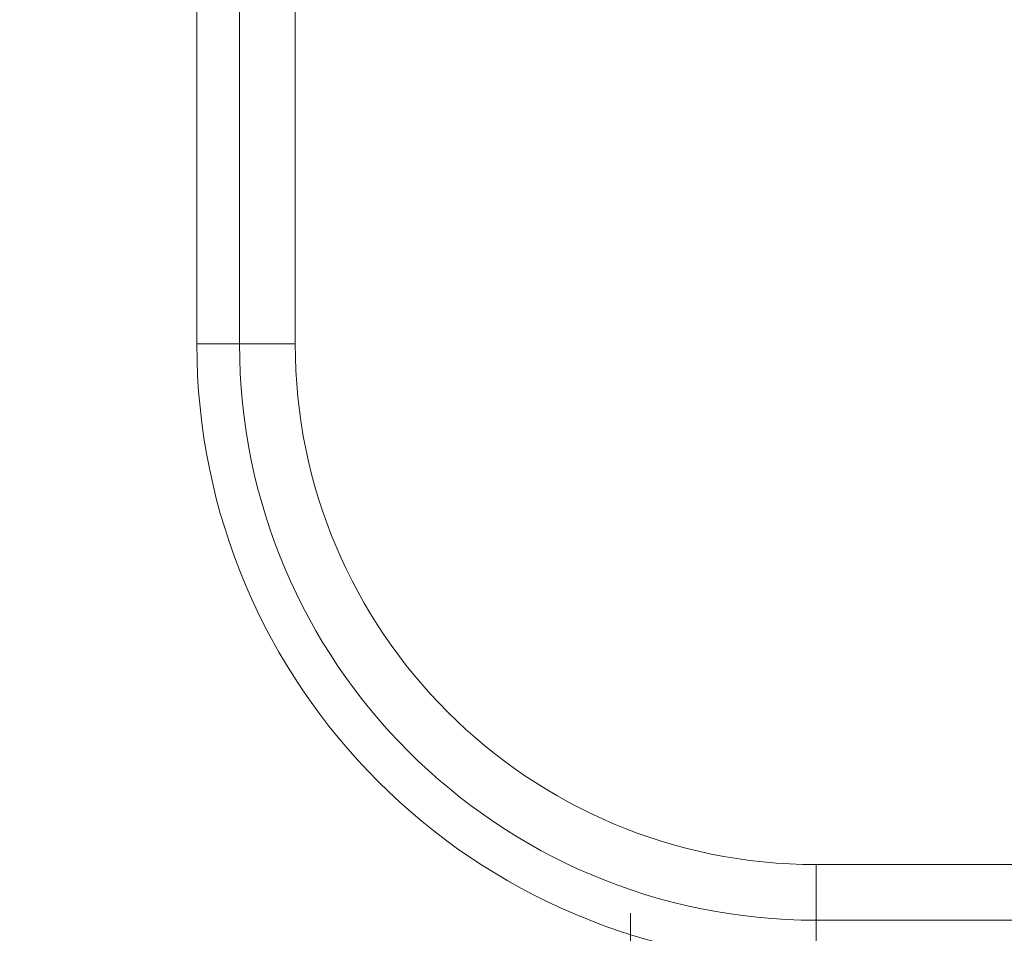
# Model space of a CAD drawing. Units: inches. Extents: x 0 to 2427, y 0 to 1494.
# Drawn here: x 1343 to 1359, y 678 to 693 of the extents above; entities that cross this region are included whole.
import ezdxf

# ---------------------------------------------------------------- set-up
doc = ezdxf.new("R2010")
doc.units = ezdxf.units.IN
doc.header["$MEASUREMENT"] = 0
doc.layers.add('CONTINUOUS1', color=7, linetype='Continuous', lineweight=20)
doc.layers.add('DIM', color=2, linetype='Continuous', lineweight=20)
doc.styles.add('RomanS', font='romans.shx')
doc.dimstyles.new('SchneiderElectric Dual Below', dxfattribs={"dimscale": 0, "dimtxt": 0.1, "dimasz": 0.07, "dimexe": 0.0625, "dimexo": 0.0625, "dimgap": 0.04, "dimtad": 0, "dimtih": 1, "dimtoh": 1, "dimrnd": 0.001, "dimzin": 4, "dimdsep": 46, "dimtxsty": 'RomanS', "dimblk": 'SEArrow', "dimcen": 0.09, "dimclrd": 256, "dimclre": 256, "dimclrt": 256, "dimadec": 0, "dimazin": 1, "dimtfac": 1, "dimtofl": 0, "dimtmove": 0, "dimatfit": 3, "dimldrblk": 'SEArrow', "dimfxl": 1, "dimtolj": 1, "dimtzin": 0, "dimlwd": -1, "dimlwe": -1, "dimarcsym": 0})

# ---------------------------------------------------------------- blocks, each defined once
blk = doc.blocks.new('SEArrow')
at = {"linetype": 'ByBlock', "lineweight": -2}
blk.add_lwpolyline([(0, 0, 0, 0.5, 0), (-1, 0, 0.5, 0.5, 0)], format="xyseb", dxfattribs=at)
blk = doc.blocks.new('*D15')
at = {"layer": 'Defpoints', "color": 0, "transparency": 16777216}
for p in [(1451.265, 1270.486), (1279.671, 597.487), (1357.265, 597.487)]:
    blk.add_point(p, dxfattribs=at)
at = {"layer": 'DIM', "transparency": 16777216}
for p, q in [((1442.015, 1270.486), (1270.421, 1270.486)), ((1279.671, 1260.126), (1279.671, 961.261)), ((1279.671, 607.847), (1279.671, 906.712)), ((1348.015, 597.487), (1270.421, 597.487))]:
    blk.add_line(p, q, dxfattribs=at)
at = {"layer": 'DIM', "transparency": 16777216, "xscale": 10.36, "yscale": 10.36, "zscale": 10.36}
for p, rotation in [((1279.671, 1270.486), 90), ((1279.671, 597.487), 270)]:
    blk.add_blockref('SEArrow', p, dxfattribs=dict(at, rotation=rotation))
at = {"layer": 'DIM', "transparency": 16777216, "insert": (1279.671, 933.986), "char_height": 14.8, "attachment_point": 5, "style": 'RomanS'}
blk.add_mtext('\\A1;673.00\\P{\\H0.8x; [17094]', dxfattribs=at)

msp = doc.modelspace()

# ---------------------------------------------------------------- linework, layer by layer
at = {"layer": 'CONTINUOUS1'}
for p, q in [((1346.265, 687.427), (1346.265, 1224.441)), ((1347.852, 687.427), (1347.852, 696.888)), ((1346.954, 695.989), (1346.954, 687.427)), ((1347.852, 687.427), (1346.265, 687.427)), ((1356.265, 679.015), (1546.265, 679.015)), ((1356.265, 674.692), (1356.265, 679.015)), ((1353.265, 675.862), (1353.265, 678.231)), ((1356.265, 678.116), (1546.265, 678.116))]:
    msp.add_line(p, q, dxfattribs=at)
for radius in [10, 9.311, 8.412]:
    msp.add_arc((1356.265, 687.427), radius, 180, 270, dxfattribs=at)

# ---------------------------------------------------------------- dimensions: what is measured, and where the dimension line sits
at = {"layer": 'DIM'}
dim = msp.add_linear_dim(base=(1279.671, 597.487), p1=(1451.265, 1270.486), p2=(1357.265, 597.487), angle=90, dimstyle='SchneiderElectric Dual Below', override={"dimscale": 148, "dimpost": '\\P{\\H0.8x;'}, dxfattribs=at)
dim.commit()
dim.dimension.update_dxf_attribs({"geometry": '*D15', "text_midpoint": (1279.671, 933.986)})

doc.saveas('drawing.dxf')
